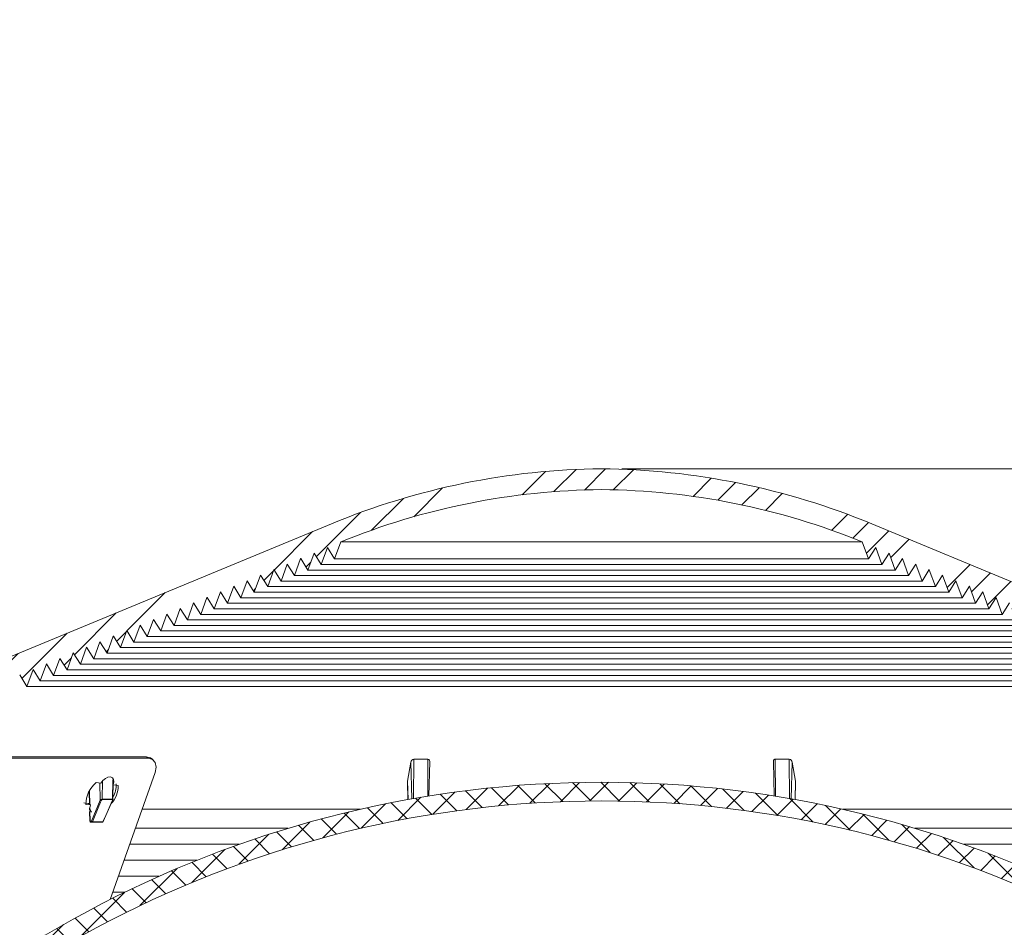
# Model space of a CAD drawing. Units: inches. Extents: x -481 to 613, y -2548 to 2611.
# Drawn here: x 69 to 75, y 70 to 75 of the extents above; entities that cross this region are included whole.
import ezdxf

# ---------------------------------------------------------------- set-up
doc = ezdxf.new("R2010")
doc.units = ezdxf.units.IN
doc.header["$MEASUREMENT"] = 0
doc.linetypes.add('SLD-Solid', pattern=[0])
doc.styles.add('SLDTEXTSTYLE1', font='GOTHIC.TTF', dxfattribs={"width": 0.913})
doc.dimstyles.new('SLDDIMSTYLE0', dxfattribs={"dimtxt": 0.9375, "dimasz": 1, "dimexe": 0, "dimexo": 0.0625, "dimgap": 0.234375, "dimtad": 0, "dimtih": 1, "dimtoh": 1, "dimdec": 6, "dimrnd": 1e-09, "dimzin": 12, "dimdsep": 46, "dimlunit": 5, "dimtxsty": 'SLDTEXTSTYLE1', "dimsah": 1, "dimcen": 0.09, "dimadec": 0, "dimazin": 3, "dimtfac": 1, "dimtofl": 0, "dimtmove": 0, "dimatfit": 3, "dimfxl": 1, "dimfrac": 2, "dimtolj": 1, "dimtzin": 12, "dimarcsym": 0})
doc.dimstyles.new('SLDDIMSTYLE2', dxfattribs={"dimtxt": 0.9375, "dimasz": 1, "dimexe": 0, "dimexo": 0.0625, "dimgap": 0.234375, "dimtad": 0, "dimtih": 1, "dimtoh": 1, "dimrnd": 1e-09, "dimzin": 12, "dimdsep": 46, "dimlunit": 5, "dimtxsty": 'SLDTEXTSTYLE1', "dimsah": 1, "dimcen": 0.09, "dimadec": 0, "dimazin": 3, "dimtfac": 1, "dimtofl": 0, "dimtmove": 0, "dimatfit": 3, "dimfxl": 1, "dimfrac": 2, "dimtolj": 1, "dimtzin": 12, "dimarcsym": 0})

# ---------------------------------------------------------------- blocks, each defined once
blk = doc.blocks.new('_D_3')
at = {"color": 7, "linetype": 'SLD-Solid', "lineweight": 0}
for p, q in [((71.1428, 79.9087), (70.8576, 79.9087)), ((70.8576, 79.9087), (70.8576, 78.4192)), ((73.2209, 79.9087), (73.506, 79.9087)), ((73.506, 79.9087), (73.506, 78.4192)), ((66.9317, 66.8512), (66.9317, 78.789)), ((78.8705, 66.8512), (78.8705, 78.789)), ((66.9317, 78.539), (70.3821, 78.539)), ((78.8705, 78.539), (73.9816, 78.539)), ((70.8576, 78.4192), (71.1428, 78.4192)), ((73.506, 78.4192), (73.2209, 78.4192))]:
    blk.add_line(p, q, dxfattribs=at)
for points in [[(66.9317, 78.539), (67.9317, 78.414), (67.9317, 78.664)], [(78.8705, 78.539), (77.8705, 78.664), (77.8705, 78.414)]]:
    blk.add_solid(points, dxfattribs=at)
at = {"color": 7, "linetype": 'SLD-Solid', "lineweight": 0, "char_height": 0.9375, "attachment_point": 1, "style": 'SLDTEXTSTYLE1'}
for s, insert in [('303', (71.1428, 79.6167)), ('%%c', (70.588, 78.1766)), ('12"', (72.0031, 78.1766))]:
    blk.add_mtext(s, dxfattribs=dict(at, insert=insert))
blk = doc.blocks.new('_D_5')
at = {"color": 7, "linetype": 'SLD-Solid', "lineweight": 0}
for p, q in [((73.0261, 72.5729), (98.5648, 72.5729)), ((98.3148, 72.5729), (98.3148, 67.7618)), ((97.2757, 67.5717), (96.9906, 67.5717)), ((96.9906, 67.5717), (96.9906, 66.0821)), ((99.3539, 67.5717), (99.639, 67.5717)), ((99.639, 67.5717), (99.639, 66.0821)), ((96.9906, 66.0821), (97.2757, 66.0821)), ((99.639, 66.0821), (99.3539, 66.0821)), ((98.3148, 60.1372), (98.3148, 64.642)), ((79.2123, 60.1372), (98.5648, 60.1372))]:
    blk.add_line(p, q, dxfattribs=at)
for points in [[(98.3148, 72.5729), (98.1898, 71.5729), (98.4398, 71.5729)], [(98.3148, 60.1372), (98.4398, 61.1372), (98.1898, 61.1372)]]:
    blk.add_solid(points, dxfattribs=at)
at = {"color": 7, "linetype": 'SLD-Solid', "lineweight": 0, "char_height": 0.9375, "attachment_point": 1, "style": 'SLDTEXTSTYLE1'}
for s, insert in [('316', (97.2757, 67.2796)), ('12 3/8"', (96.2896, 65.8395))]:
    blk.add_mtext(s, dxfattribs=dict(at, insert=insert))

msp = doc.modelspace()

# ---------------------------------------------------------------- hatches: boundary and pattern name
at = {"linetype": 'SLD-Solid', "lineweight": 0}
h = msp.add_hatch(dxfattribs=at)
h.set_pattern_fill('ANSI31', style=0)
edge = h.paths.add_edge_path(flags=0)
edge.add_line((76.2469762, 55.0480293), (76.2616513, 55.0449212))
edge.add_ellipse((66.3831423, 31.7364944), major_axis=(-547.7915188, -2586.4902986), ratio=0.001828763959, start_angle=90.5385252371, end_angle=90.6903467736)
edge.add_spline(control_points=[(77.7129632, 61.8981986), (77.7131489, 61.8977952), (77.7132171, 61.8973416), (77.7132853, 61.896888), (77.7133194, 61.8966612), (77.7133535, 61.8964344), (77.7133876, 61.8962076), (77.7134217, 61.8959808), (77.7134558, 61.895754), (77.7134899, 61.8955272)], knot_values=[0, 0, 0, 0, 0.000034952, 0.000034952, 0.000034952, 0.000052428, 0.000052428, 0.000052428, 0.000069905, 0.000069905, 0.000069905, 0.000069905], weights=[1, 1, 1, 1, 1, 1, 1, 1, 1, 1], degree=3, periodic=0)
edge.add_spline(control_points=[(77.7134899, 61.8955272), (77.7298555, 61.9122333), (77.743516, 61.9320343), (77.7533996, 61.9532296), (77.7632781, 61.974414), (77.7696624, 61.9975733), (77.7720601, 62.0208245), (77.7744847, 62.0443368), (77.7728967, 62.0685953), (77.7673875, 62.0915813), (77.7618858, 62.1145357), (77.7523098, 62.1368695), (77.7393941, 62.1566271), (77.726705, 62.1760381), (77.7104207, 62.1935143), (77.691886, 62.2074523), (77.6766242, 62.2189292), (77.6595094, 62.2282788), (77.6415893, 62.2348752)], knot_values=[0, 0, 0, 0, 0.001782049, 0.001782049, 0.001782049, 0.003562644, 0.003562644, 0.003562644, 0.005363879, 0.005363879, 0.005363879, 0.00716322, 0.00716322, 0.00716322, 0.008931046, 0.008931046, 0.008931046, 0.010379975, 0.010379975, 0.010379975, 0.010379975], weights=[1, 1, 1, 1, 1, 1, 1, 1, 1, 1, 1, 1, 1, 1, 1, 1, 1, 1, 1], degree=3, periodic=0)
edge.add_spline(control_points=[(77.6415893, 62.2348752), (77.6410771, 62.2334206), (77.6405648, 62.231966), (77.6400525, 62.2305114), (77.6395402, 62.2290569), (77.6390279, 62.2276023), (77.6385156, 62.2261478), (77.6374909, 62.2232387), (77.636466, 62.2203297), (77.635441, 62.2174207)], knot_values=[0, 0, 0, 0, 0.000117511, 0.000117511, 0.000117511, 0.000235021, 0.000235021, 0.000235021, 0.000470043, 0.000470043, 0.000470043, 0.000470043], weights=[1, 1, 1, 1, 1, 1, 1, 1, 1, 1], degree=3, periodic=0)
edge.add_spline(control_points=[(77.635441, 62.2174207), (77.6544071, 62.2104391), (77.6724062, 62.2000308), (77.6879628, 62.1871294), (77.7035083, 62.174237), (77.7170441, 62.1585128), (77.7275566, 62.1412686), (77.7382625, 62.1237073), (77.7461244, 62.1041043), (77.7505936, 62.0840283), (77.7551809, 62.0634222), (77.7563192, 62.0417629), (77.7539507, 62.0207856), (77.7515409, 61.9994412), (77.7454312, 61.9782149), (77.7361008, 61.9588672), (77.7267543, 61.9394862), (77.7139057, 61.921446), (77.6985872, 61.9063355), (77.6941455, 61.9019542), (77.6894782, 61.8977903), (77.6846189, 61.8938772)], knot_values=[0, 0, 0, 0, 0.001540024, 0.001540024, 0.001540024, 0.003078174, 0.003078174, 0.003078174, 0.004644644, 0.004644644, 0.004644644, 0.006253138, 0.006253138, 0.006253138, 0.007890542, 0.007890542, 0.007890542, 0.009531367, 0.009531367, 0.009531367, 0.010000696, 0.010000696, 0.010000696, 0.010000696], weights=[1, 1, 1, 1, 1, 1, 1, 1, 1, 1, 1, 1, 1, 1, 1, 1, 1, 1, 1, 1, 1, 1], degree=3, periodic=0)
edge.add_spline(control_points=[(77.6846189, 61.8938772), (77.686456, 61.8914531), (77.6882931, 61.8890289), (77.6901302, 61.8866046), (77.6910487, 61.8853925), (77.6919672, 61.8841804), (77.6928857, 61.8829682), (77.6932813, 61.8824462), (77.6936769, 61.8819241), (77.6940725, 61.8814021)], knot_values=[0, 0, 0, 0, 0.000231774, 0.000231774, 0.000231774, 0.000347662, 0.000347662, 0.000347662, 0.000397573, 0.000397573, 0.000397573, 0.000397573], weights=[1, 1, 1, 1, 1, 1, 1, 1, 1, 1], degree=3, periodic=0)
edge.add_ellipse((66.3831423, 31.7364944), major_axis=(-546.0920621, -2578.4660267), ratio=0.001828763959, start_angle=90.5402011951, end_angle=90.6920529318, ccw=False)
edge = h.paths.add_edge_path(flags=0)
edge.add_line((77.697631, 61.8998332), (77.6979683, 61.8997987))
edge.add_ellipse((66.3831423, 31.7364944), major_axis=(-546.0920621, -2578.4660267), ratio=0.001828763959, start_angle=90.6924413743, end_angle=90.6924617482, ccw=False)
edge.add_spline(control_points=[(77.6977741, 61.8988818), (77.6977264, 61.899199), (77.6976787, 61.8995161), (77.697631, 61.8998332)], knot_values=[0.000406122, 0.000406122, 0.000406122, 0.000406122, 0.00043056, 0.00043056, 0.00043056, 0.00043056], weights=[1, 1, 1, 1], degree=3, periodic=0)
h = msp.add_hatch(dxfattribs=at)
h.set_pattern_fill('ANSI34', style=0)
edge = h.paths.add_edge_path(flags=0)
edge.add_line((74.5856795, 72.0885944), (74.5858351, 72.08853))
edge.add_line((74.5858351, 72.08853), (74.6237993, 71.9842241))
edge.add_line((74.6237993, 71.9842241), (74.6679048, 72.0545355))
edge.add_line((74.6679048, 72.0545355), (74.6680604, 72.0544711))
edge.add_line((74.6680604, 72.0544711), (74.7060246, 71.9501652))
edge.add_line((74.7060246, 71.9501652), (74.7501301, 72.0204767))
edge.add_line((74.7501301, 72.0204767), (74.7502856, 72.0204123))
edge.add_line((74.7502856, 72.0204123), (74.7882499, 71.9161064))
edge.add_line((74.7882499, 71.9161064), (74.8323554, 71.9864179))
edge.add_line((74.8323554, 71.9864179), (74.8325109, 71.9863535))
edge.add_line((74.8325109, 71.9863535), (74.8704752, 71.8820476))
edge.add_line((74.8704752, 71.8820476), (74.9145807, 71.9523591))
edge.add_line((74.9145807, 71.9523591), (74.9147362, 71.9522946))
edge.add_line((74.9147362, 71.9522946), (74.9527004, 71.8479888))
edge.add_line((74.9527004, 71.8479888), (74.9968059, 71.9183002))
edge.add_line((74.9968059, 71.9183002), (74.9969615, 71.9182358))
edge.add_line((74.9969615, 71.9182358), (75.0349257, 71.8139299))
edge.add_line((75.0349257, 71.8139299), (75.0790312, 71.8842414))
edge.add_line((75.0790312, 71.8842414), (75.0791868, 71.884177))
edge.add_line((75.0791868, 71.884177), (75.117151, 71.7798711))
edge.add_line((75.117151, 71.7798711), (75.1612565, 71.8501826))
edge.add_line((75.1612565, 71.8501826), (75.161412, 71.8501182))
edge.add_line((75.161412, 71.8501182), (75.1993763, 71.7458123))
edge.add_line((75.1993763, 71.7458123), (75.2434818, 71.8161238))
edge.add_line((75.2434818, 71.8161238), (75.2436373, 71.8160593))
edge.add_line((75.2436373, 71.8160593), (75.2816015, 71.7117535))
edge.add_line((75.2816015, 71.7117535), (75.3257071, 71.7820649))
edge.add_line((75.3257071, 71.7820649), (75.3258626, 71.7820005))
edge.add_line((75.3258626, 71.7820005), (75.3638268, 71.6776946))
edge.add_line((75.3638268, 71.6776946), (75.4079323, 71.7480061))
edge.add_line((75.4079323, 71.7480061), (75.4080879, 71.7479417))
edge.add_line((75.4080879, 71.7479417), (75.4460521, 71.6436358))
edge.add_line((75.4460521, 71.6436358), (75.4901576, 71.7139473))
edge.add_line((75.4901576, 71.7139473), (75.4903131, 71.7138829))
edge.add_line((75.4903131, 71.7138829), (75.5282774, 71.609577))
edge.add_line((75.5282774, 71.609577), (75.5723829, 71.6798885))
edge.add_line((75.5723829, 71.6798885), (75.5725384, 71.679824))
edge.add_line((75.5725384, 71.679824), (75.6105027, 71.5755182))
edge.add_line((75.6105027, 71.5755182), (75.6546082, 71.6458296))
edge.add_line((75.6546082, 71.6458296), (75.6547637, 71.6457652))
edge.add_line((75.6547637, 71.6457652), (75.6927279, 71.5414593))
edge.add_line((75.6927279, 71.5414593), (75.7368334, 71.6117708))
edge.add_line((75.7368334, 71.6117708), (75.736989, 71.6117064))
edge.add_line((75.736989, 71.6117064), (75.7749532, 71.5074005))
edge.add_line((75.7749532, 71.5074005), (75.8190587, 71.577712))
edge.add_line((75.8190587, 71.577712), (75.8192143, 71.5776476))
edge.add_line((75.8192143, 71.5776476), (75.8571785, 71.4733417))
edge.add_line((75.8571785, 71.4733417), (75.901284, 71.5436532))
edge.add_line((75.901284, 71.5436532), (75.9014395, 71.5435887))
edge.add_line((75.9014395, 71.5435887), (75.9394038, 71.4392829))
edge.add_line((75.9394038, 71.4392829), (75.9835093, 71.5095943))
edge.add_line((75.9835093, 71.5095943), (75.9836648, 71.5095299))
edge.add_line((75.9836648, 71.5095299), (76.021629, 71.405224))
edge.add_line((76.021629, 71.405224), (76.0657346, 71.4755355))
edge.add_line((76.0657346, 71.4755355), (76.0658901, 71.4754711))
edge.add_line((76.0658901, 71.4754711), (76.1038543, 71.3711652))
edge.add_line((76.1038543, 71.3711652), (76.1479598, 71.4414767))
edge.add_line((76.1479598, 71.4414767), (76.1481154, 71.4414123))
edge.add_line((76.1481154, 71.4414123), (76.1860796, 71.3371064))
edge.add_line((76.1860796, 71.3371064), (76.2301851, 71.4074179))
edge.add_line((76.2301851, 71.4074179), (76.2303406, 71.4073534))
edge.add_line((76.2303406, 71.4073534), (76.2683049, 71.3030476))
edge.add_line((76.2683049, 71.3030476), (76.3124104, 71.373359))
edge.add_line((76.3124104, 71.373359), (76.3125659, 71.3732946))
edge.add_line((76.3125659, 71.3732946), (76.3505302, 71.2689887))
edge.add_line((76.3505302, 71.2689887), (76.3946357, 71.3393002))
edge.add_line((76.3946357, 71.3393002), (76.3947912, 71.3392358))
edge.add_line((76.3947912, 71.3392358), (76.4327554, 71.2349299))
edge.add_line((76.4327554, 71.2349299), (76.4768609, 71.3052414))
edge.add_arc((75.7497624, 69.5498703), 1.9, 29.31794571, 67.5, ccw=False)
edge.add_line((77.4064027, 70.4802159), (77.4267833, 70.3630647))
edge.add_line((77.4267833, 70.3630647), (77.4608851, 70.3819676))
edge.add_line((77.4608851, 70.3819676), (77.4812759, 70.2647574))
edge.add_line((77.4812759, 70.2647574), (77.5153777, 70.2836603))
edge.add_line((77.5153777, 70.2836603), (77.5357685, 70.1664502))
edge.add_line((77.5357685, 70.1664502), (77.5698703, 70.1853531))
edge.add_line((77.5698703, 70.1853531), (77.5902611, 70.0681429))
edge.add_line((77.5902611, 70.0681429), (77.6243629, 70.0870458))
edge.add_line((77.6243629, 70.0870458), (77.6447537, 69.9698357))
edge.add_line((77.6447537, 69.9698357), (77.6788555, 69.9887386))
edge.add_line((77.6788555, 69.9887386), (77.6992463, 69.8715284))
edge.add_line((77.6992463, 69.8715284), (77.7333481, 69.8904313))
edge.add_line((77.7333481, 69.8904313), (77.7537389, 69.7732212))
edge.add_line((77.7537389, 69.7732212), (77.7878407, 69.7921241))
edge.add_line((77.7878407, 69.7921241), (77.8082315, 69.6749139))
edge.add_line((77.8082315, 69.6749139), (77.8423333, 69.6938168))
edge.add_line((77.8423333, 69.6938168), (77.8627241, 69.5766067))
edge.add_line((77.8627241, 69.5766067), (77.8968259, 69.5955096))
edge.add_line((77.8968259, 69.5955096), (77.9172167, 69.4782994))
edge.add_line((77.9172167, 69.4782994), (77.9513185, 69.4972023))
edge.add_line((77.9513185, 69.4972023), (77.9717093, 69.3799921))
edge.add_line((77.9717093, 69.3799921), (78.0058111, 69.3988951))
edge.add_line((78.0058111, 69.3988951), (78.0262019, 69.2816849))
edge.add_line((78.0262019, 69.2816849), (78.0603037, 69.3005878))
edge.add_line((78.0603037, 69.3005878), (78.0806945, 69.1833776))
edge.add_line((78.0806945, 69.1833776), (78.1147963, 69.2022805))
edge.add_line((78.1147963, 69.2022805), (78.1351871, 69.0850704))
edge.add_line((78.1351871, 69.0850704), (78.1692889, 69.1039733))
edge.add_line((78.1692889, 69.1039733), (78.1896797, 68.9867631))
edge.add_line((78.1896797, 68.9867631), (78.2237815, 69.005666))
edge.add_line((78.2237815, 69.005666), (78.2441723, 68.8884559))
edge.add_line((78.2441723, 68.8884559), (78.2782741, 68.9073588))
edge.add_line((78.2782741, 68.9073588), (78.2986649, 68.7901486))
edge.add_line((78.2986649, 68.7901486), (78.3327667, 68.8090515))
edge.add_line((78.3327667, 68.8090515), (78.3531575, 68.6918414))
edge.add_line((78.3531575, 68.6918414), (78.3872593, 68.7107443))
edge.add_line((78.3872593, 68.7107443), (78.4076501, 68.5935341))
edge.add_line((78.4076501, 68.5935341), (78.4417603, 68.6124417))
edge.add_arc((77.0018602, 67.814292), 1.6463156, -0.45413063, 29, ccw=False)
edge.add_line((78.6481241, 67.8012433), (78.7014796, 66.9572429))
edge.add_line((78.7014796, 66.9572429), (78.7433005, 66.9572429))
edge.add_line((78.7433005, 66.9572429), (78.784032, 66.7262429))
edge.add_line((78.784032, 66.7262429), (78.8704909, 66.7262429))
edge.add_line((78.8704909, 66.7262429), (78.7731351, 67.8022826))
edge.add_arc((77.0018602, 67.814292), 1.7713156, 359.61153498, 361.65684407)
edge.add_line((78.7724353, 67.8655067), (78.7528753, 68.0816966))
edge.add_arc((77.0018602, 67.814292), 1.7713156, 8.68278441, 29)
edge.add_line((78.5510878, 68.6730429), (77.5208673, 70.5316098))
edge.add_arc((75.7497624, 69.5498703), 2.025, 29, 67.5)
edge.add_line((76.5246964, 71.4207263), (74.5614524, 72.2339286))
edge.add_arc((72.856215, 68.1171214), 4.456, 67.5, 89.42307443)
edge.add_arc((72.9459506, 68.1171214), 4.456, 90.57692557, 112.5)
edge.add_line((71.2407133, 72.2339286), (69.2774693, 71.4207263))
edge.add_arc((70.0524032, 69.5498703), 2.025, 112.5, 151)
edge.add_line((68.2812983, 70.5316098), (67.2510779, 68.6730429))
edge.add_arc((68.8003054, 67.814292), 1.7713156, 151, 171.31721559)
edge.add_line((67.0492903, 68.0816966), (67.0297303, 67.8655067))
edge.add_arc((68.8003054, 67.814292), 1.7713156, 178.34315593, 180.38846502)
edge.add_line((67.0290305, 67.8022826), (66.9316748, 66.7262429))
edge.add_line((66.9316748, 66.7262429), (67.0181336, 66.7262429))
edge.add_line((67.0181336, 66.7262429), (67.0588651, 66.9572429))
edge.add_line((67.0588651, 66.9572429), (67.100686, 66.9572429))
edge.add_line((67.100686, 66.9572429), (67.1540415, 67.8012433))
edge.add_arc((68.8003054, 67.814292), 1.6463156, 151, 180.45413063, ccw=False)
edge.add_line((67.3604053, 68.6124417), (67.3945155, 68.5935341))
edge.add_line((67.3945155, 68.5935341), (67.4149063, 68.7107443))
edge.add_line((67.4149063, 68.7107443), (67.4490081, 68.6918414))
edge.add_line((67.4490081, 68.6918414), (67.4693989, 68.8090515))
edge.add_line((67.4693989, 68.8090515), (67.5035007, 68.7901486))
edge.add_line((67.5035007, 68.7901486), (67.5238915, 68.9073588))
edge.add_line((67.5238915, 68.9073588), (67.5579933, 68.8884559))
edge.add_line((67.5579933, 68.8884559), (67.5783842, 69.005666))
edge.add_line((67.5783842, 69.005666), (67.6124859, 68.9867631))
edge.add_line((67.6124859, 68.9867631), (67.6328768, 69.1039733))
edge.add_line((67.6328768, 69.1039733), (67.6669785, 69.0850704))
edge.add_line((67.6669785, 69.0850704), (67.6873694, 69.2022805))
edge.add_line((67.6873694, 69.2022805), (67.7214711, 69.1833776))
edge.add_line((67.7214711, 69.1833776), (67.741862, 69.3005878))
edge.add_line((67.741862, 69.3005878), (67.7759637, 69.2816849))
edge.add_line((67.7759637, 69.2816849), (67.7963546, 69.3988951))
edge.add_line((67.7963546, 69.3988951), (67.8304563, 69.3799921))
edge.add_line((67.8304563, 69.3799921), (67.8508472, 69.4972023))
edge.add_line((67.8508472, 69.4972023), (67.8849489, 69.4782994))
edge.add_line((67.8849489, 69.4782994), (67.9053398, 69.5955096))
edge.add_line((67.9053398, 69.5955096), (67.9394415, 69.5766067))
edge.add_line((67.9394415, 69.5766067), (67.9598324, 69.6938168))
edge.add_line((67.9598324, 69.6938168), (67.9939341, 69.6749139))
edge.add_line((67.9939341, 69.6749139), (68.014325, 69.7921241))
edge.add_line((68.014325, 69.7921241), (68.0484267, 69.7732212))
edge.add_line((68.0484267, 69.7732212), (68.0688176, 69.8904313))
edge.add_line((68.0688176, 69.8904313), (68.1029193, 69.8715284))
edge.add_line((68.1029193, 69.8715284), (68.1233102, 69.9887386))
edge.add_line((68.1233102, 69.9887386), (68.1574119, 69.9698357))
edge.add_line((68.1574119, 69.9698357), (68.1778028, 70.0870458))
edge.add_line((68.1778028, 70.0870458), (68.2119045, 70.0681429))
edge.add_line((68.2119045, 70.0681429), (68.2322954, 70.1853531))
edge.add_line((68.2322954, 70.1853531), (68.2663971, 70.1664502))
edge.add_line((68.2663971, 70.1664502), (68.286788, 70.2836603))
edge.add_line((68.286788, 70.2836603), (68.3208897, 70.2647574))
edge.add_line((68.3208897, 70.2647574), (68.3412806, 70.3819676))
edge.add_line((68.3412806, 70.3819676), (68.3753823, 70.3630647))
edge.add_line((68.3753823, 70.3630647), (68.3957629, 70.4802159))
edge.add_arc((70.0524032, 69.5498703), 1.9, 112.5, 150.68205429, ccw=False)
edge.add_line((69.3253047, 71.3052414), (69.3694102, 71.2349299))
edge.add_line((69.3694102, 71.2349299), (69.4073744, 71.3392358))
edge.add_line((69.4073744, 71.3392358), (69.40753, 71.3393002))
edge.add_line((69.40753, 71.3393002), (69.4516355, 71.2689887))
edge.add_line((69.4516355, 71.2689887), (69.4895997, 71.3732946))
edge.add_line((69.4895997, 71.3732946), (69.4897552, 71.373359))
edge.add_line((69.4897552, 71.373359), (69.5338608, 71.3030476))
edge.add_line((69.5338608, 71.3030476), (69.571825, 71.4073534))
edge.add_line((69.571825, 71.4073534), (69.5719805, 71.4074179))
edge.add_line((69.5719805, 71.4074179), (69.616086, 71.3371064))
edge.add_line((69.616086, 71.3371064), (69.6540503, 71.4414123))
edge.add_line((69.6540503, 71.4414123), (69.6542058, 71.4414767))
edge.add_line((69.6542058, 71.4414767), (69.6983113, 71.3711652))
edge.add_line((69.6983113, 71.3711652), (69.7362755, 71.4754711))
edge.add_line((69.7362755, 71.4754711), (69.7364311, 71.4755355))
edge.add_line((69.7364311, 71.4755355), (69.7805366, 71.405224))
edge.add_line((69.7805366, 71.405224), (69.8185008, 71.5095299))
edge.add_line((69.8185008, 71.5095299), (69.8186564, 71.5095943))
edge.add_line((69.8186564, 71.5095943), (69.8627619, 71.4392829))
edge.add_line((69.8627619, 71.4392829), (69.9007261, 71.5435887))
edge.add_line((69.9007261, 71.5435887), (69.9008816, 71.5436532))
edge.add_line((69.9008816, 71.5436532), (69.9449871, 71.4733417))
edge.add_line((69.9449871, 71.4733417), (69.9829514, 71.5776476))
edge.add_line((69.9829514, 71.5776476), (69.9831069, 71.577712))
edge.add_line((69.9831069, 71.577712), (70.0272124, 71.5074005))
edge.add_line((70.0272124, 71.5074005), (70.0651767, 71.6117064))
edge.add_line((70.0651767, 71.6117064), (70.0653322, 71.6117708))
edge.add_line((70.0653322, 71.6117708), (70.1094377, 71.5414593))
edge.add_line((70.1094377, 71.5414593), (70.1474019, 71.6457652))
edge.add_line((70.1474019, 71.6457652), (70.1475575, 71.6458296))
edge.add_line((70.1475575, 71.6458296), (70.191663, 71.5755182))
edge.add_line((70.191663, 71.5755182), (70.2296272, 71.679824))
edge.add_line((70.2296272, 71.679824), (70.2297828, 71.6798885))
edge.add_line((70.2297828, 71.6798885), (70.2738883, 71.609577))
edge.add_line((70.2738883, 71.609577), (70.3118525, 71.7138829))
edge.add_line((70.3118525, 71.7138829), (70.312008, 71.7139473))
edge.add_line((70.312008, 71.7139473), (70.3561135, 71.6436358))
edge.add_line((70.3561135, 71.6436358), (70.3940778, 71.7479417))
edge.add_line((70.3940778, 71.7479417), (70.3942333, 71.7480061))
edge.add_line((70.3942333, 71.7480061), (70.4383388, 71.6776946))
edge.add_line((70.4383388, 71.6776946), (70.476303, 71.7820005))
edge.add_line((70.476303, 71.7820005), (70.4764586, 71.7820649))
edge.add_line((70.4764586, 71.7820649), (70.5205641, 71.7117535))
edge.add_line((70.5205641, 71.7117535), (70.5585283, 71.8160593))
edge.add_line((70.5585283, 71.8160593), (70.5586839, 71.8161238))
edge.add_line((70.5586839, 71.8161238), (70.6027894, 71.7458123))
edge.add_line((70.6027894, 71.7458123), (70.6407536, 71.8501182))
edge.add_line((70.6407536, 71.8501182), (70.6409091, 71.8501826))
edge.add_line((70.6409091, 71.8501826), (70.6850146, 71.7798711))
edge.add_line((70.6850146, 71.7798711), (70.7229789, 71.884177))
edge.add_line((70.7229789, 71.884177), (70.7231344, 71.8842414))
edge.add_line((70.7231344, 71.8842414), (70.7672399, 71.8139299))
edge.add_line((70.7672399, 71.8139299), (70.8052042, 71.9182358))
edge.add_line((70.8052042, 71.9182358), (70.8053597, 71.9183002))
edge.add_line((70.8053597, 71.9183002), (70.8494652, 71.8479888))
edge.add_line((70.8494652, 71.8479888), (70.8874294, 71.9522946))
edge.add_line((70.8874294, 71.9522946), (70.887585, 71.9523591))
edge.add_line((70.887585, 71.9523591), (70.9316905, 71.8820476))
edge.add_line((70.9316905, 71.8820476), (70.9696547, 71.9863535))
edge.add_line((70.9696547, 71.9863535), (70.9698103, 71.9864179))
edge.add_line((70.9698103, 71.9864179), (71.0139158, 71.9161064))
edge.add_line((71.0139158, 71.9161064), (71.05188, 72.0204123))
edge.add_line((71.05188, 72.0204123), (71.0520355, 72.0204767))
edge.add_line((71.0520355, 72.0204767), (71.096141, 71.9501652))
edge.add_line((71.096141, 71.9501652), (71.1341053, 72.0544711))
edge.add_line((71.1341053, 72.0544711), (71.1342608, 72.0545355))
edge.add_line((71.1342608, 72.0545355), (71.1783663, 71.9842241))
edge.add_line((71.1783663, 71.9842241), (71.2163306, 72.08853))
edge.add_line((71.2163306, 72.08853), (71.2164861, 72.0885944))
edge.add_line((71.2164861, 72.0885944), (71.2605916, 72.0182829))
edge.add_line((71.2605916, 72.0182829), (71.2985315, 72.122522))
edge.add_arc((72.9363588, 68.1127741), 4.3313458, 90.46664191, 112.21812, ccw=False)
edge.add_arc((72.8658068, 68.1127741), 4.3313458, 67.78188, 89.53335808, ccw=False)
edge.add_line((74.5036341, 72.122522), (74.541574, 72.0182829))
edge.add_line((74.541574, 72.0182829), (74.5856795, 72.0885944))
h = msp.add_hatch(dxfattribs=at)
h.set_pattern_fill('ANSI37', style=0)
edge = h.paths.add_edge_path(flags=0)
edge.add_arc((78.2606015, 67.611172), 0.1452863, 7.13868594, 88.12777147, ccw=False)
edge.add_line((78.4047616, 67.629227), (78.4047616, 67.60449))
edge.add_line((78.4047616, 67.60449), (78.2599346, 67.60449))
edge.add_line((78.2599346, 67.60449), (78.2599346, 67.5994959))
edge.add_line((78.2599346, 67.5994959), (78.4047616, 67.4779716))
edge.add_line((78.4047616, 67.4779716), (78.4047616, 67.4544358))
edge.add_line((78.4047616, 67.4544358), (78.5196244, 67.4544358))
edge.add_line((78.5196244, 67.4544358), (78.5196244, 67.629227))
edge.add_arc((78.3227179, 67.629227), 0.1969064, 0, 79.35221394)
edge.add_arc((72.9010828, 63.9593079), 6.687009, 35.29260975, 144.70739025)
edge.add_arc((67.4794477, 67.629227), 0.1969064, 100.64778606, 180)
edge.add_line((67.2825413, 67.629227), (67.2825413, 67.4544358))
edge.add_line((67.2825413, 67.4544358), (67.3974041, 67.4544358))
edge.add_line((67.3974041, 67.4544358), (67.3974041, 67.4779716))
edge.add_line((67.3974041, 67.4779716), (67.5422311, 67.5994959))
edge.add_line((67.5422311, 67.5994959), (67.5422311, 67.60449))
edge.add_line((67.5422311, 67.60449), (67.3974041, 67.60449))
edge.add_line((67.3974041, 67.60449), (67.3974041, 67.629227))
edge.add_arc((67.5415641, 67.611172), 0.1452863, 91.87222853, 172.86131406, ccw=False)
edge.add_arc((72.9010828, 63.9593079), 6.5721461, 35.29260975, 144.70739025, ccw=False)

# ---------------------------------------------------------------- linework, layer by layer
at = {"color": 7, "linetype": 'SLD-Solid', "lineweight": 15}
for p, q in [((71.2407132, 72.2339277), (69.2774693, 71.420728)), ((76.5246966, 71.420728), (74.5614522, 72.2339277)), ((71.1783665, 71.9842218), (71.2163307, 72.0885299)), ((71.2163307, 72.0885299), (71.2164862, 72.0885956)), ((71.2165266, 72.0885299), (71.2163307, 72.0885299)), ((71.2164862, 72.0885956), (71.2605915, 72.0182809)), ((71.2605915, 72.0182809), (71.2985314, 72.1225234)), ((74.5036339, 72.1225234), (71.2985314, 72.1225234)), ((74.5036339, 72.1225234), (74.5415738, 72.0182809)), ((74.5415738, 72.0182809), (74.5856795, 72.0885956)), ((74.5858349, 72.0885299), (74.585639, 72.0885299)), ((74.5856795, 72.0885956), (74.5858349, 72.0885299)), ((74.5858349, 72.0885299), (74.6237995, 71.9842218)), ((71.0139157, 71.9161083), (71.0518799, 72.0204117)), ((71.0518799, 72.0204117), (71.0520354, 72.0204774)), ((71.0520759, 72.0204117), (71.0518799, 72.0204117)), ((71.0520354, 72.0204774), (71.0961411, 71.9501674)), ((71.0961411, 71.9501674), (71.1341053, 72.0544708)), ((71.1341053, 72.0544708), (71.1342608, 72.0545365)), ((71.1343013, 72.0544708), (71.1341053, 72.0544708)), ((71.1342608, 72.0545365), (71.1783665, 71.9842218)), ((71.2605915, 72.0182809), (74.5415738, 72.0182809)), ((74.6237995, 71.9842218), (74.6679045, 72.0545365)), ((74.6680606, 72.0544708), (74.6678647, 72.0544708)), ((74.6679045, 72.0545365), (74.6680606, 72.0544708)), ((74.6680606, 72.0544708), (74.7060245, 71.9501674)), ((74.7060245, 71.9501674), (74.7501302, 72.0204774)), ((74.7502857, 72.0204117), (74.7500897, 72.0204117)), ((74.7501302, 72.0204774), (74.7502857, 72.0204117)), ((74.7502857, 72.0204117), (74.7882496, 71.9161083)), ((70.8494653, 71.84799), (70.8874295, 71.9522934)), ((70.8874295, 71.9522934), (70.887585, 71.9523591)), ((70.8876254, 71.9522934), (70.8874295, 71.9522934)), ((70.887585, 71.9523591), (70.9316903, 71.8820491)), ((70.9316903, 71.8820491), (70.9696546, 71.9863526)), ((70.9696546, 71.9863526), (70.9698103, 71.9864183)), ((70.9698508, 71.9863526), (70.9696546, 71.9863526)), ((70.9698103, 71.9864183), (71.0139157, 71.9161083)), ((71.0961411, 71.9501674), (74.7060245, 71.9501674)), ((71.1783665, 71.9842218), (74.6237995, 71.9842218)), ((74.7882496, 71.9161083), (74.8323553, 71.9864183)), ((74.8325108, 71.9863526), (74.8323148, 71.9863526)), ((74.8323553, 71.9864183), (74.8325108, 71.9863526)), ((74.8325108, 71.9863526), (74.8704753, 71.8820491)), ((74.8704753, 71.8820491), (74.9145809, 71.9523591)), ((74.9147364, 71.9522934), (74.9145405, 71.9522934)), ((74.9145809, 71.9523591), (74.9147364, 71.9522934)), ((74.9147364, 71.9522934), (74.9527003, 71.84799)), ((70.7672399, 71.8139309), (70.8052041, 71.9182343)), ((70.8052041, 71.9182343), (70.8053596, 71.9183)), ((70.8054001, 71.9182343), (70.8052041, 71.9182343)), ((70.8053596, 71.9183), (70.8494653, 71.84799)), ((71.0139157, 71.9161083), (74.7882496, 71.9161083)), ((74.9527003, 71.84799), (74.996806, 71.9183)), ((74.9969615, 71.9182343), (74.9967655, 71.9182343)), ((74.996806, 71.9183), (74.9969615, 71.9182343)), ((74.9969615, 71.9182343), (75.0349254, 71.8139309)), ((70.6027895, 71.7458126), (70.6407537, 71.8501161)), ((70.6407537, 71.8501161), (70.6409091, 71.8501818)), ((70.6409496, 71.8501161), (70.6407537, 71.8501161)), ((70.6409091, 71.8501818), (70.6850145, 71.7798717)), ((70.6850145, 71.7798717), (70.7229788, 71.8841752)), ((70.7229788, 71.8841752), (70.7231345, 71.8842409)), ((70.7231747, 71.8841752), (70.7229788, 71.8841752)), ((70.7231345, 71.8842409), (70.7672399, 71.8139309)), ((70.8494653, 71.84799), (74.9527003, 71.84799)), ((70.9316903, 71.8820491), (74.8704753, 71.8820491)), ((75.0349254, 71.8139309), (75.0790311, 71.8842409)), ((75.0791866, 71.8841752), (75.0789906, 71.8841752)), ((75.0790311, 71.8842409), (75.0791866, 71.8841752)), ((75.0791866, 71.8841752), (75.1171511, 71.7798717)), ((75.1171511, 71.7798717), (75.1612568, 71.8501818)), ((75.1614122, 71.8501161), (75.1612163, 71.8501161)), ((75.1612568, 71.8501818), (75.1614122, 71.8501161)), ((75.1614122, 71.8501161), (75.1993762, 71.7458126)), ((70.4383387, 71.6776944), (70.4763029, 71.7820025)), ((70.4763029, 71.7820025), (70.4764587, 71.7820635)), ((70.4764989, 71.7820025), (70.4763029, 71.7820025)), ((70.4764587, 71.7820635), (70.5205641, 71.7117535)), ((70.5205641, 71.7117535), (70.5585283, 71.8160616)), ((70.5585283, 71.8160616), (70.5586838, 71.8161226)), ((70.5587243, 71.8160616), (70.5585283, 71.8160616)), ((70.5586838, 71.8161226), (70.6027895, 71.7458126)), ((70.6850145, 71.7798717), (75.1171511, 71.7798717)), ((70.7672399, 71.8139309), (75.0349254, 71.8139309)), ((75.1993762, 71.7458126), (75.2434818, 71.8161226)), ((75.2436373, 71.8160616), (75.2434414, 71.8160616)), ((75.2434818, 71.8161226), (75.2436373, 71.8160616)), ((75.2436373, 71.8160616), (75.2816018, 71.7117535)), ((75.2816018, 71.7117535), (75.3257069, 71.7820635)), ((75.3258624, 71.7820025), (75.3256664, 71.7820025)), ((75.3257069, 71.7820635), (75.3258624, 71.7820025)), ((75.3258624, 71.7820025), (75.3638269, 71.6776944)), ((70.2738883, 71.6095761), (70.3118525, 71.7138842)), ((70.3118525, 71.7138842), (70.312008, 71.7139453)), ((70.3120484, 71.7138842), (70.3118525, 71.7138842)), ((70.312008, 71.7139453), (70.3561136, 71.6436352)), ((70.3561136, 71.6436352), (70.3940779, 71.7479434)), ((70.3940779, 71.7479434), (70.3942333, 71.7480044)), ((70.3942738, 71.7479434), (70.3940779, 71.7479434)), ((70.3942333, 71.7480044), (70.4383387, 71.6776944)), ((70.5205641, 71.7117535), (75.2816018, 71.7117535)), ((70.6027895, 71.7458126), (75.1993762, 71.7458126)), ((75.3638269, 71.6776944), (75.4079326, 71.7480044)), ((70.1094378, 71.5414579), (70.147402, 71.645766)), ((70.147402, 71.645766), (70.1475575, 71.6458317)), ((70.147598, 71.645766), (70.147402, 71.645766)), ((70.1475575, 71.6458317), (70.1916629, 71.575517)), ((70.1916629, 71.575517), (70.2296271, 71.6798251)), ((70.2296271, 71.6798251), (70.2297829, 71.6798861)), ((70.2298231, 71.6798251), (70.2296271, 71.6798251)), ((70.2297829, 71.6798861), (70.2738883, 71.6095761)), ((70.3561136, 71.6436352), (75.446052, 71.6436352)), ((70.4383387, 71.6776944), (75.3638269, 71.6776944)), ((70.0272124, 71.5073987), (70.0651767, 71.6117069)), ((70.0651767, 71.6117069), (70.0653321, 71.6117726)), ((70.0653726, 71.6117069), (70.0651767, 71.6117069)), ((70.0653321, 71.6117726), (70.1094378, 71.5414579)), ((70.2738883, 71.6095761), (75.5282776, 71.6095761)), ((69.862762, 71.4392852), (69.9007262, 71.5435886)), ((69.9007262, 71.5435886), (69.9008817, 71.5436543)), ((69.9009222, 71.5435886), (69.9007262, 71.5435886)), ((69.9008817, 71.5436543), (69.9449871, 71.4733396)), ((69.9449871, 71.4733396), (69.9829513, 71.5776477)), ((69.9829513, 71.5776477), (69.9831068, 71.5777134)), ((69.9831473, 71.5776477), (69.9829513, 71.5776477)), ((69.9831068, 71.5777134), (70.0272124, 71.5073987)), ((70.1094378, 71.5414579), (75.6927278, 71.5414579)), ((70.1916629, 71.575517), (75.6105027, 71.575517)), ((69.6983113, 71.3711669), (69.7362755, 71.4754704)), ((69.7362755, 71.4754704), (69.736431, 71.4755361)), ((69.7364714, 71.4754704), (69.7362755, 71.4754704)), ((69.736431, 71.4755361), (69.7805366, 71.4052261)), ((69.7805366, 71.4052261), (69.8185009, 71.5095295)), ((69.8185009, 71.5095295), (69.8186563, 71.5095952)), ((69.8186968, 71.5095295), (69.8185009, 71.5095295)), ((69.8186563, 71.5095952), (69.862762, 71.4392852)), ((69.9449871, 71.4733396), (75.8571785, 71.4733396)), ((70.0272124, 71.5073987), (75.7749535, 71.5073987)), ((69.5338608, 71.3030487), (69.571825, 71.4073521)), ((69.571825, 71.4073521), (69.5719805, 71.4074178)), ((69.572021, 71.4073521), (69.571825, 71.4073521)), ((69.5719805, 71.4074178), (69.6160859, 71.3371078)), ((69.6160859, 71.3371078), (69.6540501, 71.4414112)), ((69.6540501, 71.4414112), (69.6542059, 71.4414769)), ((69.6542464, 71.4414112), (69.6540501, 71.4414112)), ((69.6542059, 71.4414769), (69.6983113, 71.3711669)), ((69.7805366, 71.4052261), (76.0216293, 71.4052261)), ((69.862762, 71.4392852), (75.9394036, 71.4392852)), ((69.4516354, 71.2689895), (69.4895997, 71.373293)), ((69.4895997, 71.373293), (69.4897551, 71.3733587)), ((69.4897956, 71.373293), (69.4895997, 71.373293)), ((69.4897551, 71.3733587), (69.5338608, 71.3030487)), ((69.6983113, 71.3711669), (76.1038544, 71.3711669)), ((69.3253047, 71.3052404), (69.3694101, 71.2349304)), ((69.3694101, 71.2349304), (69.4073743, 71.3392339)), ((69.4073743, 71.3392339), (69.4075301, 71.3392996)), ((69.4075702, 71.3392339), (69.4073743, 71.3392339)), ((69.4075301, 71.3392996), (69.4516354, 71.2689895)), ((69.5338608, 71.3030487), (76.2683051, 71.3030487)), ((69.6160859, 71.3371078), (76.1860794, 71.3371078)), ((69.3694101, 71.2349304), (76.4327553, 71.2349304)), ((69.4516354, 71.2689895), (76.3505302, 71.2689895)), ((68.6655904, 70.8027967), (70.1034184, 70.8027967)), ((70.1149727, 70.7931004), (70.1034184, 70.8027967)), ((68.6830828, 70.7931004), (70.1149727, 70.7931004)), ((71.7088988, 70.6533956), (71.7292512, 70.7696763)), ((71.7292512, 70.7696763), (71.7349635, 70.5438545)), ((71.7473133, 70.7877172), (71.7456736, 70.5457412)), ((71.7473133, 70.7877172), (71.8342469, 70.7877172)), ((71.8342469, 70.7877172), (71.8327064, 70.560417)), ((71.8395304, 70.56152), (71.8450972, 70.7740973)), ((73.9570699, 70.7740598), (73.9626349, 70.56152)), ((73.967919, 70.7877172), (74.054852, 70.7877172)), ((73.967919, 70.7877172), (73.969459, 70.560417)), ((74.054852, 70.7877172), (74.0564923, 70.5457412)), ((74.0729141, 70.7696763), (74.0672024, 70.5438545)), ((74.0729141, 70.7696763), (74.0932665, 70.6533956)), ((70.1588184, 70.706134), (69.8805947, 69.9252709)), ((69.8245461, 70.6406346), (69.7953351, 70.6443469)), ((69.8171829, 70.6415732), (69.8191532, 70.5351484)), ((69.833436, 70.656817), (69.8312977, 70.5413201)), ((69.8971632, 70.6615478), (69.8949371, 70.5413201)), ((69.8974245, 70.5393536), (69.9003285, 70.6502511)), ((69.9301202, 70.6259164), (69.9000451, 70.630314)), ((71.7086114, 70.6492749), (71.7114819, 70.539654)), ((71.7088308, 70.6492843), (71.7088988, 70.6533956)), ((71.7088988, 70.6533956), (71.7117746, 70.5397056)), ((74.0932665, 70.6533956), (74.0903913, 70.5397056)), ((74.0906834, 70.539654), (74.0935528, 70.6492233)), ((69.7516457, 70.5877131), (69.753623, 70.512203)), ((69.7544546, 70.5923501), (69.7559723, 70.5103867)), ((69.7190949, 70.5199281), (69.7483475, 70.5162767)), ((69.7317673, 70.5102318), (69.7608976, 70.5065804)), ((69.7608976, 70.5065804), (69.7483475, 70.5162767)), ((69.7666888, 70.4061114), (69.8191532, 70.5351484)), ((69.8312977, 70.5413201), (69.8949371, 70.5413201)), ((69.8386174, 70.4042153), (69.8958596, 70.5332523)), ((69.7542947, 70.4865495), (69.7545388, 70.4772381)), ((69.754865, 70.4647774), (69.7564012, 70.4061114)), ((69.7566602, 70.4732347), (69.757903, 70.4061114)), ((71.4199184, 70.4802136), (70.0783226, 70.4802136)), ((75.9344669, 70.4802136), (74.3822469, 70.4802136)), ((69.7564012, 70.4061114), (69.757903, 70.4061114)), ((69.757903, 70.4061114), (69.7666888, 70.4061114)), ((69.7614373, 70.4012445), (69.7613995, 70.4012445)), ((69.7702232, 70.4012445), (69.7614373, 70.4012445)), ((69.8340456, 70.4012445), (69.7702232, 70.4012445)), ((69.7732846, 70.4036662), (69.8370446, 70.4036662)), ((70.0365811, 70.3630646), (70.9754693, 70.3630646)), ((74.8266964, 70.3630646), (77.4267836, 70.3630646)), ((70.001554, 70.2647592), (70.674562, 70.2647592)), ((75.1276036, 70.2647592), (77.481276, 70.2647592)), ((69.9665269, 70.1664491), (70.4136198, 70.1664491)), ((69.9314995, 70.0681437), (70.1811153, 70.0681437)), ((69.8964724, 69.9698336), (69.9702733, 69.9698336))]:
    msp.add_line(p, q, dxfattribs=at)
at = {"color": 7, "linetype": 'SLD-Solid', "lineweight": 15, "flags": 128}
for points in [[(70.1034184, 70.8027967), (70.1296958, 70.7961604), (70.134157, 70.7913921)], [(70.1149727, 70.7931004), (70.1411315, 70.7864688), (70.158692, 70.7675878), (70.1649291, 70.7393765), (70.1588184, 70.706134)], [(70.1464499, 70.7828315), (70.1407916, 70.7876421), (70.1351335, 70.7924528)], [(73.9573931, 70.7740692), (73.9582338, 70.7809871), (73.9605142, 70.7845352), (73.9634416, 70.7866847), (73.9664248, 70.7875999), (73.967919, 70.7877172)], [(69.9000451, 70.630314), (69.9040247, 70.6479138), (69.9021823, 70.6631623), (69.8947807, 70.6740366), (69.8828044, 70.6791195), (69.8678202, 70.6777396), (69.8517651, 70.6700802), (69.8366947, 70.6571408), (69.8245461, 70.6406346)], [(74.0932665, 70.6533956), (74.0935528, 70.6492327), (74.093551, 70.6492233)], [(69.7608976, 70.5065804), (69.7568549, 70.4890323), (69.7585486, 70.4739011), (69.7657842, 70.4631535), (69.7663389, 70.4629189)], [(69.8257523, 70.5327079), (69.8222681, 70.524138), (69.8083323, 70.489863), (69.7732846, 70.4036662)], [(69.8308254, 70.5388749), (69.8307037, 70.5388655), (69.8300839, 70.5386543), (69.8294699, 70.538246), (69.8281505, 70.5368802), (69.8272714, 70.5356459), (69.8257523, 70.5327079)], [(69.8370446, 70.4036662), (69.8408456, 70.4122361), (69.8560486, 70.4465112), (69.8942847, 70.5327079)], [(69.8942847, 70.5327079), (69.8952876, 70.5357961), (69.895402, 70.5375889), (69.89516, 70.5384103), (69.8948136, 70.5387669), (69.8944015, 70.5388749)], [(69.8949371, 70.5413201), (69.8959147, 70.5412121), (69.8967466, 70.5408508), (69.8973491, 70.5400341), (69.8972708, 70.5393583)], [(69.8958367, 70.5332617), (69.897382, 70.5386825), (69.8973641, 70.5393348)]]:
    msp.add_lwpolyline(points, dxfattribs=at)
at = {"color": 7, "linetype": 'SLD-Solid', "lineweight": 0}
msp.add_circle((65.9460865, 66.8578054), 3.6355285, dxfattribs=at)
at = {"color": 7, "linetype": 'SLD-Solid', "lineweight": 15}
for centre, radius, start, end in [((72.9459506, 68.1171214), 4.456, 90.57692557, 112.5), ((72.856215, 68.1171214), 4.456, 67.5, 89.42307443), ((72.9363588, 68.1127741), 4.3313458, 90.46664191, 112.21812), ((72.8658068, 68.1127741), 4.3313458, 67.78188, 89.53335808), ((71.7495152, 70.7674507), 0.0203858, 96.20060875, 173.73235687), ((71.8337185, 70.7763945), 0.0113351, 348.35614453, 87.32779667), ((74.0524872, 70.7672876), 0.0205661, 6.66979469, 83.39723969), ((72.9010828, 63.9593079), 6.687009, 35.29260975, 144.70739025), ((69.9071632, 70.5092202), 0.1753988, 129.61045799, 179.6695589), ((69.7822976, 70.6186328), 0.148002, 315.35719105, 2.82082714), ((69.7955292, 70.6247515), 0.1230156, 326.3006438, 5.06533935), ((72.9010828, 63.9593079), 6.5721461, 35.29260975, 144.70739025), ((69.8333932, 70.522162), 0.0192724, 96.2421819, 137.6360809), ((69.826109, 70.5438145), 0.0111123, 231.24806297, 268.16041891), ((69.8247209, 70.5413221), 0.0065768, 338.15475343, 359.98243196), ((69.8626134, 69.3203105), 1.2189789, 88.50569538, 91.49430462), ((69.8946543, 70.5341905), 0.0015279, 256.00163125, 321.89794461), ((69.8882725, 70.5414987), 0.0066669, 336.82416413, 358.46486629), ((69.7613995, 70.4062429), 0.005, 181.5, 270), ((69.7622856, 70.4055773), 0.0044151, 173.05135337, 258.92245324), ((69.7710714, 70.4055773), 0.0044151, 173.05135337, 258.92245324), ((69.7736679, 70.4148186), 0.011159, 231.28678353, 268.03175954), ((69.769915, 70.40478), 0.003549, 274.98134068, 341.70890205), ((69.8340455, 70.4062429), 0.005, 270, 336.07782764), ((69.8337174, 70.4047187), 0.0034897, 275.39682666, 342.44573686), ((69.8374051, 70.405158), 0.0015348, 256.41364403, 322.10356141)]:
    msp.add_arc(centre, radius, start, end, dxfattribs=at)

# ---------------------------------------------------------------- dimensions: what is measured, and where the dimension line sits
at = {"color": 7, "linetype": 'SLD-Solid', "lineweight": 0}
dim = msp.add_linear_dim(base=(78.8704909, 78.5389504), p1=(66.9316748, 66.7262429), p2=(78.8704909, 66.7262429), text='%%c<>', dimstyle='SLDDIMSTYLE2', dxfattribs=at)
dim.commit()
dim.dimension.update_dxf_attribs({"geometry": '_D_3', "text_midpoint": (72.1818311, 78.5389504), "dimtype": 160})
dim = msp.add_linear_dim(base=(98.3148107, 72.5728955), p1=(79.0873195, 60.1372383), p2=(72.9010828, 72.5728955), angle=90, dimstyle='SLDDIMSTYLE0', dxfattribs=at)
dim.commit()
dim.dimension.update_dxf_attribs({"geometry": '_D_5', "text_midpoint": (98.3148107, 66.2019009), "dimtype": 160})

doc.saveas('drawing.dxf')
